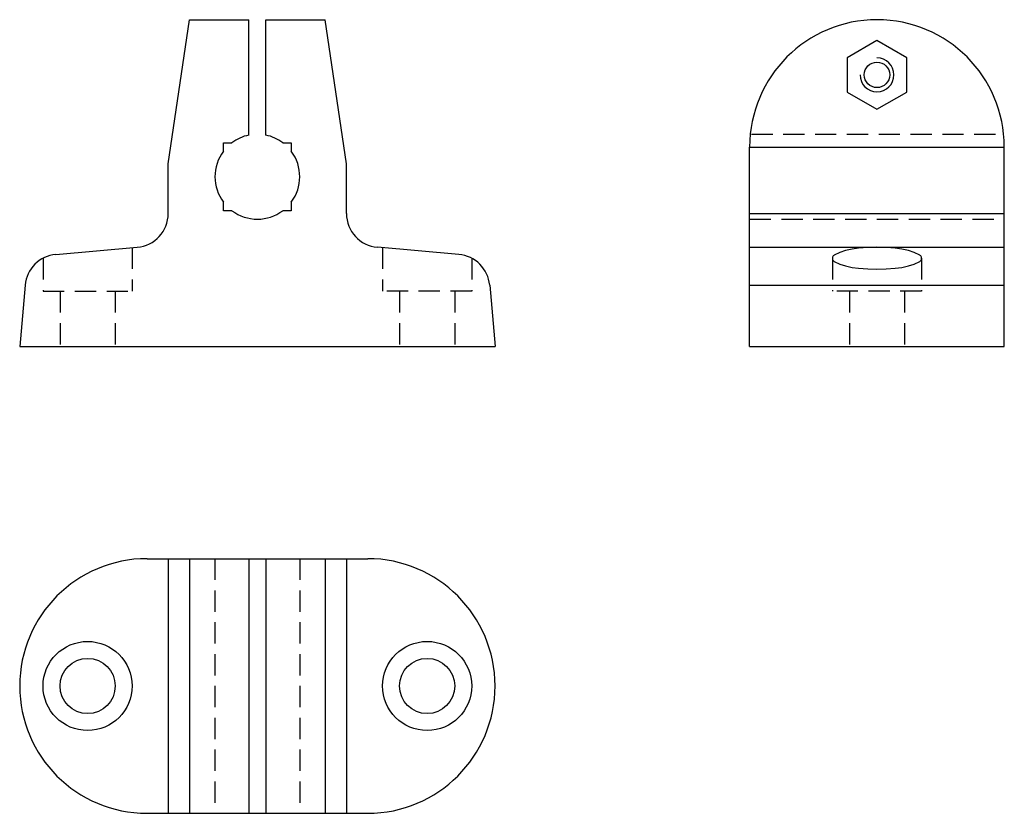
# Model space of a CAD drawing. Extents: x -58 to 58, y -47 to 47.
import ezdxf

# ---------------------------------------------------------------- set-up
doc = ezdxf.new("R2010")
doc.units = 0
doc.header["$LTSCALE"] = 0.611188
doc.linetypes.add('MCDASH1', pattern=[6.135672, 4.090448, -2.045224])
doc.layers.get('0').update_dxf_attribs({"linetype": 'CONTINUOUS'})

# ---------------------------------------------------------------- blocks, each defined once
blk = doc.blocks.new('339A')
at = {"color": 6}
for p, q in [((-10.5, 1.5), (-8, 18.5)), ((-8, 18.5), (-1, 18.5)), ((-1, 4.898983), (-1, 18.5)), ((1, 4.898983), (1, 18.5)), ((1, 18.5), (8, 18.5)), ((10.5, 1.5), (8, 18.5)), ((-4, 4), (-3, 4)), ((-4, 3), (-4, 4)), ((3, 4), (4, 4)), ((4, 4), (4, 3)), ((-10.5, -4.334675), (-10.5, 1.5)), ((10.5, -4.334675), (10.5, 1.5)), ((-4, -4), (-4, -3)), ((4, -3), (4, -4)), ((-3, -4), (-4, -4)), ((4, -4), (3, -4)), ((-23.733395, -9.157772), (-14.151377, -8.319454)), ((23.733395, -9.157772), (14.151377, -8.319454)), ((-27.36955, -12.793928), (-28, -20)), ((27.36955, -12.793928), (28, -20)), ((-28, -20), (28, -20))]:
    blk.add_line(p, q, dxfattribs=at)
at = {"linetype": 'MCDASH1'}
for p, q in [((-14.75, -8.371827), (-14.75, -13.5)), ((14.75, -8.371827), (14.75, -13.5)), ((-25.25, -9.604059), (-25.25, -13.5)), ((25.25, -9.604059), (25.25, -13.5)), ((-25.25, -13.5), (-14.75, -13.5)), ((-23.25, -13.5), (-23.25, -20)), ((-16.75, -13.5), (-16.75, -20)), ((25.25, -13.5), (14.75, -13.5)), ((16.75, -13.5), (16.75, -20)), ((23.25, -13.5), (23.25, -20))]:
    blk.add_line(p, q, dxfattribs=at)
at = {"color": 6}
for centre, radius, start, end in [((0, 0), 5, 101.536987, 126.869888), ((0, 0), 5, 53.130096, 78.463013), ((0, 0), 5, 143.130096, 216.869904), ((0, 0), 5, 323.130096, 36.869904), ((-14.5, -4.334675), 4, 275, 0), ((0, 0), 5, 233.130096, 306.869904), ((14.5, -4.334675), 4, 180, 265), ((-23.384772, -13.142551), 4, 95, 175), ((23.384772, -13.142551), 4, 5, 85)]:
    blk.add_arc(centre, radius, start, end, dxfattribs=at)
blk = doc.blocks.new('339B')
at = {"linetype": 'MCDASH1'}
for p, q in [((-14.790199, 25), (14.790199, 25)), ((-15, 15), (15, 15)), ((-5.25, 10.395941), (-5.25, 6.5)), ((5.25, 10.395941), (5.25, 6.5)), ((5.25, 6.5), (-5.25, 6.5)), ((-3.25, 6.5), (-3.25, 0)), ((3.25, 6.5), (3.25, 0))]:
    blk.add_line(p, q, dxfattribs=at)
at = {"color": 6}
for p, q in [((-15, 23.5), (15, 23.5)), ((-15, 0), (-15, 23.5)), ((15, 0), (15, 23.5)), ((-15, 15.665325), (15, 15.665325)), ((-15, 11.680546), (15, 11.680546)), ((-15, 7.206072), (15, 7.206072)), ((-15, 0), (15, 0))]:
    blk.add_line(p, q, dxfattribs=at)
for points in [[(3.5, 34.020726), (0, 36.041452), (-3.5, 34.020726), (-3.5, 29.979274), (0, 27.958548), (3.5, 29.979274)], [(-5.25, 10.395941), (-5.243615, 10.322079), (-5.22465, 10.250415), (-5.193668, 10.183066), (-5.193668, 10.183065), (-5.151584, 10.122028), (-5.099652, 10.069121), (-5.039416, 10.025914), (-5.039418, 10.025915), (-4.395922, 9.705229), (-3.712311, 9.482512), (-2.941498, 9.321167), (-2.161306, 9.214011), (-2.161305, 9.214011), (-2.161304, 9.214011), (-1.082048, 9.131638), (0, 9.104157), (1.082048, 9.131638), (2.161304, 9.214011), (2.161305, 9.214011), (2.161306, 9.214011), (2.941498, 9.321167), (3.712311, 9.482512), (4.395922, 9.705229), (5.039418, 10.025915), (5.099657, 10.069125), (5.151588, 10.122033), (5.193668, 10.183065), (5.193668, 10.183066), (5.224653, 10.250421), (5.243616, 10.322086), (5.25, 10.395941), (5.243615, 10.469803), (5.22465, 10.541467), (5.193668, 10.608816), (5.193668, 10.608817), (5.151584, 10.669854), (5.099652, 10.722761), (5.039418, 10.765967), (4.395922, 11.086653), (3.712311, 11.30937), (2.941498, 11.470715), (2.161306, 11.577871), (2.161305, 11.577871), (2.161304, 11.577871), (1.082048, 11.660244), (0, 11.687725), (-1.082048, 11.660244), (-2.161304, 11.577871), (-2.161305, 11.577871), (-2.161306, 11.577871), (-2.941498, 11.470715), (-3.712311, 11.30937), (-4.395922, 11.086653), (-5.039418, 10.765967), (-5.099662, 10.722752), (-5.151592, 10.669844), (-5.19367, 10.608813), (-5.193668, 10.608817), (-5.193668, 10.608816), (-5.224655, 10.541455), (-5.243617, 10.46979), (-5.25, 10.395941)]]:
    blk.add_lwpolyline(points, close=True, dxfattribs=at)
blk.add_circle((0, 32), 1.5, dxfattribs=at)
for centre, radius, start, end in [((0, 23.5), 15, 0, 180), ((0, 32), 2, 180, 90)]:
    blk.add_arc(centre, radius, start, end, dxfattribs=at)
blk = doc.blocks.new('339C')
at = {"color": 6}
for p, q in [((-13, 15), (13, 15)), ((-10.5, 15), (-10.5, -15)), ((-8, 15), (-8, -15)), ((-1, 15), (-1, -15)), ((1, 15), (1, -15)), ((8, 15), (8, -15)), ((10.5, 15), (10.5, -15)), ((-13, -15), (13, -15))]:
    blk.add_line(p, q, dxfattribs=at)
at = {"linetype": 'MCDASH1'}
for p, q in [((-5, 15), (-5, -15)), ((5, 15), (5, -15))]:
    blk.add_line(p, q, dxfattribs=at)
at = {"color": 6}
for centre, radius in [((-20, 0), 5.25), ((20, 0), 5.25), ((-20, 0), 3.25), ((20, 0), 3.25)]:
    blk.add_circle(centre, radius, dxfattribs=at)
for centre, start, end in [((-13, 0), 90, 270), ((13, 0), 270, 90)]:
    blk.add_arc(centre, 15, start, end, dxfattribs=at)

msp = doc.modelspace()

# ---------------------------------------------------------------- block references
for name, p in [('339A', (-30, 28.25)), ('339B', (43, 8.25)), ('339C', (-30, -31.75))]:
    msp.add_blockref(name, p)

doc.saveas('drawing.dxf')
